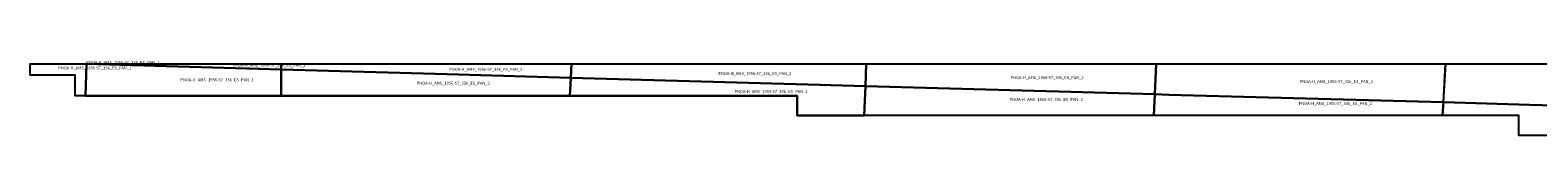
# Model space of a CAD drawing. Extents: x 289596 to 318590, y 4614800 to 4615869.
# Drawn here: x 289596 to 304093, y 4615150 to 4615869 of the extents above; entities that cross this region are included whole.
import ezdxf

# ---------------------------------------------------------------- set-up
doc = ezdxf.new("R2010")
doc.units = 0

# ---------------------------------------------------------------- blocks, each defined once
blk = doc.blocks.new('FEATURE')
at = {"layer": 'FeatureAttribs'}
blk.add_attdef('NAME', (0, 0), '', height=1, dxfattribs=at)

msp = doc.modelspace()

# ---------------------------------------------------------------- linework, layer by layer
at = {"layer": 'Unknown_Area_Type'}
for points in [[(290127.594, 4615530), (290030, 4615530), (290030, 4615730), (289595.84, 4615730), (289595.84, 4615837.898), (290135.951, 4615837.898), (290136.604, 4615837.879), (290127.594, 4615530)], [(292009.348, 4615783.521), (292008.637, 4615530), (290127.594, 4615530), (290136.604, 4615837.879), (292009.348, 4615783.521)], [(292009.348, 4615783.521), (290136.604, 4615837.879), (290127.594, 4615530), (292008.637, 4615530), (292009.348, 4615783.521)], [(290136.604, 4615837.898), (290136.604, 4615837.879), (290135.951, 4615837.898), (290136.604, 4615837.898)], [(292009.5, 4615837.898), (292009.348, 4615783.521), (290136.604, 4615837.879), (290136.604, 4615837.898), (292009.5, 4615837.898)], [(294800.606, 4615837.898), (294794.277, 4615703.262), (293605.677, 4615737.186), (292009.348, 4615783.521), (292009.5, 4615837.898), (294800.606, 4615837.898)], [(297635.694, 4615837.898), (297627.486, 4615622.666), (297074.738, 4615638.175), (294794.277, 4615703.262), (294800.606, 4615837.898), (297635.694, 4615837.898)], [(300423.611, 4615837.898), (300409.898, 4615544.6), (297627.125, 4615622.676), (297635.352, 4615837.898), (300423.611, 4615837.898)], [(303203.421, 4615837.898), (303183.733, 4615468.053), (300543.785, 4615540.843), (300409.923, 4615544.599), (300423.673, 4615837.898), (303203.421, 4615837.898)], [(306021.632, 4615837.898), (305987.638, 4615391.698), (304012.821, 4615445.193), (303184.072, 4615468.043), (303203.727, 4615837.898), (306021.632, 4615837.898)], [(294794.277, 4615703.262), (294786.133, 4615530), (292008.637, 4615530), (292009.348, 4615783.521), (293605.677, 4615737.186), (294794.277, 4615703.262)], [(294794.277, 4615703.262), (293605.677, 4615737.186), (292009.348, 4615783.521), (292008.637, 4615530), (294786.133, 4615530), (294794.277, 4615703.262)], [(297627.486, 4615622.666), (297616.708, 4615340), (296970, 4615340), (296970, 4615530), (294786.133, 4615530), (294794.277, 4615703.262), (297074.738, 4615638.175), (297627.486, 4615622.666)], [(297627.486, 4615622.666), (297074.738, 4615638.175), (294794.277, 4615703.262), (294786.133, 4615530), (296970, 4615530), (296970, 4615340), (297616.708, 4615340), (297627.486, 4615622.666)], [(300409.898, 4615544.6), (300400.332, 4615340), (297616.32, 4615340), (297627.125, 4615622.676), (300409.898, 4615544.6)], [(300409.898, 4615544.6), (300400.332, 4615340), (297616.32, 4615340), (297627.125, 4615622.676), (300409.898, 4615544.6)], [(303183.733, 4615468.053), (303182, 4615435.5), (303182, 4615432), (303177.126, 4615340), (300400.332, 4615340), (300409.923, 4615544.599), (300543.785, 4615540.843), (303183.733, 4615468.053)], [(303183.733, 4615468.053), (303182, 4615435.5), (303182, 4615432), (303177.126, 4615340), (300400.332, 4615340), (300409.923, 4615544.599), (300543.785, 4615540.843), (303183.733, 4615468.053)], [(305987.638, 4615391.698), (305969.225, 4615150), (303910, 4615150), (303910, 4615340), (303177.268, 4615340), (303184.072, 4615468.043), (304012.821, 4615445.193), (305987.638, 4615391.698)], [(305987.638, 4615391.698), (305969.225, 4615150), (303910, 4615150), (303910, 4615340), (303177.268, 4615340), (303184.072, 4615468.043), (304012.821, 4615445.193), (305987.638, 4615391.698)]]:
    msp.add_lwpolyline(points, close=True, dxfattribs=at)

# ---------------------------------------------------------------- block references
at = {"layer": 'FeatureAttribs'}
ref = msp.add_blockref('FEATURE', (290136.441, 4615837.888), dxfattribs=at)
ref.add_attrib('NAME', 'PNOA-H_AMS_1956-57_33k_ES_PAN_2', (290136.441, 4615837.888), dxfattribs={"height": 28.31206})
ref = msp.add_blockref('FEATURE', (291541.034, 4615810.709), dxfattribs=at)
ref.add_attrib('NAME', 'PNOA-H_AMS_1956-57_33k_ES_PAN_2', (291541.034, 4615810.709), dxfattribs={"height": 28.31206})
ref = msp.add_blockref('FEATURE', (289866.222, 4615783.949), dxfattribs=at)
ref.add_attrib('NAME', 'PNOA-H_AMS_1956-57_33k_ES_PAN_2', (289866.222, 4615783.949), dxfattribs={"height": 28.31206})
ref = msp.add_blockref('FEATURE', (291040.196, 4615670.698), dxfattribs=at)
ref.add_attrib('NAME', 'PNOA-H_AMS_1956-57_33k_ES_PAN_2', (291040.196, 4615670.698), dxfattribs={"height": 28.31206})
ref = msp.add_blockref('FEATURE', (291040.196, 4615670.698), dxfattribs=at)
ref.add_attrib('NAME', 'PNOA-H_AMS_1956-57_33k_ES_PAN_2', (291040.196, 4615670.698), dxfattribs={"height": 28.31206})
ref = msp.add_blockref('FEATURE', (293626.316, 4615770.58), dxfattribs=at)
ref.add_attrib('NAME', 'PNOA-H_AMS_1956-57_33k_ES_PAN_2', (293626.316, 4615770.58), dxfattribs={"height": 28.31206})
ref = msp.add_blockref('FEATURE', (296213.569, 4615730.282), dxfattribs=at)
ref.add_attrib('NAME', 'PNOA-H_AMS_1956-57_33k_ES_PAN_2', (296213.569, 4615730.282), dxfattribs={"height": 28.31206})
ref = msp.add_blockref('FEATURE', (299023.25, 4615691.249), dxfattribs=at)
ref.add_attrib('NAME', 'PNOA-H_AMS_1956-57_33k_ES_PAN_2', (299023.25, 4615691.249), dxfattribs={"height": 28.31206})
ref = msp.add_blockref('FEATURE', (301804.29, 4615652.975), dxfattribs=at)
ref.add_attrib('NAME', 'PNOA-H_AMS_1956-57_33k_ES_PAN_2', (301804.29, 4615652.975), dxfattribs={"height": 28.31206})
ref = msp.add_blockref('FEATURE', (293312.45, 4615637.93), dxfattribs=at)
ref.add_attrib('NAME', 'PNOA-H_AMS_1956-57_33k_ES_PAN_2', (293312.45, 4615637.93), dxfattribs={"height": 28.31206})
ref = msp.add_blockref('FEATURE', (293312.45, 4615637.93), dxfattribs=at)
ref.add_attrib('NAME', 'PNOA-H_AMS_1956-57_33k_ES_PAN_2', (293312.45, 4615637.93), dxfattribs={"height": 28.31206})
ref = msp.add_blockref('FEATURE', (296368.208, 4615558.156), dxfattribs=at)
ref.add_attrib('NAME', 'PNOA-H_AMS_1956-57_33k_ES_PAN_2', (296368.208, 4615558.156), dxfattribs={"height": 28.31206})
ref = msp.add_blockref('FEATURE', (296368.208, 4615558.156), dxfattribs=at)
ref.add_attrib('NAME', 'PNOA-H_AMS_1956-57_33k_ES_PAN_2', (296368.208, 4615558.156), dxfattribs={"height": 28.31206})
ref = msp.add_blockref('FEATURE', (299014.331, 4615481.338), dxfattribs=at)
ref.add_attrib('NAME', 'PNOA-H_AMS_1956-57_33k_ES_PAN_2', (299014.331, 4615481.338), dxfattribs={"height": 28.31206})
ref = msp.add_blockref('FEATURE', (299014.331, 4615481.338), dxfattribs=at)
ref.add_attrib('NAME', 'PNOA-H_AMS_1956-57_33k_ES_PAN_2', (299014.331, 4615481.338), dxfattribs={"height": 28.31206})
ref = msp.add_blockref('FEATURE', (301793.745, 4615442.3), dxfattribs=at)
ref.add_attrib('NAME', 'PNOA-H_AMS_1956-57_33k_ES_PAN_2', (301793.745, 4615442.3), dxfattribs={"height": 28.31206})
ref = msp.add_blockref('FEATURE', (301793.745, 4615442.3), dxfattribs=at)
ref.add_attrib('NAME', 'PNOA-H_AMS_1956-57_33k_ES_PAN_2', (301793.745, 4615442.3), dxfattribs={"height": 28.31206})

doc.saveas('drawing.dxf')
